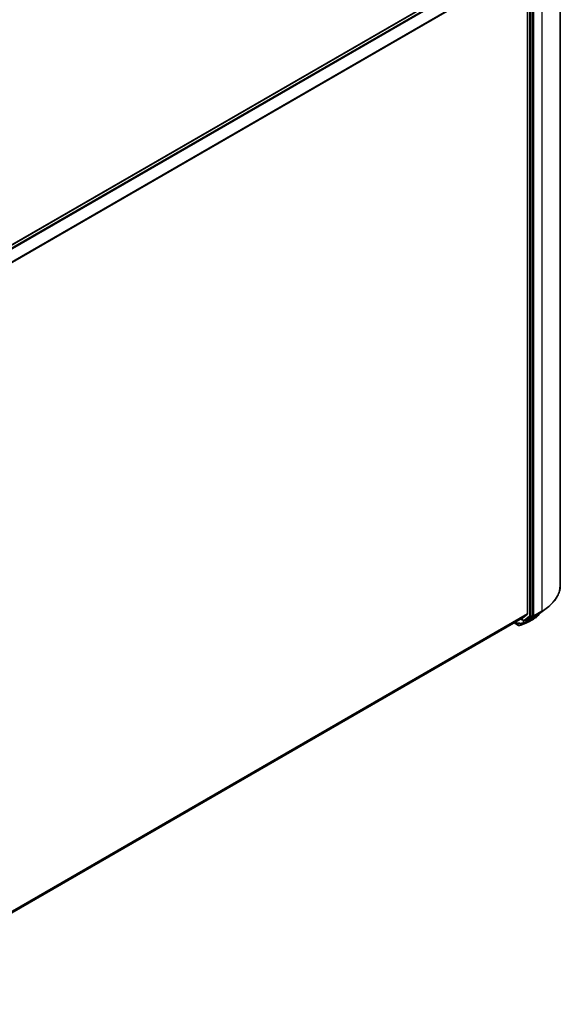
# Model space of a CAD drawing. Units: millimetres. Extents: x 72 to 10093, y 40 to 1866.
# Drawn here: x 905 to 1064, y 993 to 1283 of the extents above; entities that cross this region are included whole.
import ezdxf

# ---------------------------------------------------------------- set-up
doc = ezdxf.new("R2010")
doc.units = ezdxf.units.MM
doc.header["$LTSCALE"] = 5
doc.layers.add('Visible (ISO)', color=7, linetype='Continuous', lineweight=35)
doc.layers.add('Visible Narrow (ISO)', color=7, linetype='Continuous', lineweight=25)

msp = doc.modelspace()

# ---------------------------------------------------------------- linework, layer by layer
at = {"layer": 'Visible (ISO)'}
for p, q in [((1064.454, 1116.5406), (1064.454, 1308.8476)), ((853.4203, 1188.2914), (1052.3023, 1303.116)), ((1054.8172, 1299.4219), (1054.8172, 1108.1518)), ((1056.2314, 1107.6408), (1056.2314, 1299.7844)), ((1058.7561, 1108.4859), (1060.6753, 1109.9634)), ((856.2, 993.0405), (1053.2561, 1106.8108)), ((1052.8626, 1106.5837), (1053.8594, 1106.0082)), ((1053.2679, 1106.8189), (1054.7725, 1108.0351)), ((1054.1321, 1106.0082), (1054.5821, 1106.268)), ((1054.5915, 1106.1051), (1054.4457, 1106.1893)), ((1054.5928, 1106.2752), (1056.1856, 1107.5232)), ((1054.8642, 1106.1051), (1057.2427, 1107.4783)), ((1050.8639, 1105.4297), (1052.1261, 1104.701))]:
    msp.add_line(p, q, dxfattribs=at)
for centre in [(1053.9958, 1106.2444), (1054.7279, 1106.3413)]:
    msp.add_arc(centre, 0.2727, 240, 300, dxfattribs=at)
for centre, major_axis, ratio, start_param, end_param in [((1053.1198, 1107.047), (0.1364, -0.2362), 0.57735027, 0, 0.09065989), ((1054.4457, 1106.5042), (0.1364, -0.2362), 0.57735027, 0, 0.08178438), ((1054.6243, 1108.2631), (0.1364, -0.2362), 0.57735027, 0.09065989, 0.78539816), ((1056.0385, 1107.7522), (0.1364, -0.2362), 0.57735027, 0.08178438, 0.78539816), ((1052.2573, 1105.2308), (0.3922, -0.4546), 0.91560437, 5.84821557, 5.93979168), ((1051.5106, 1162.2524), (17.9196, 58.2306), 0.66739746, 3.63601517, 3.64012394), ((1054.2513, 1105.6437), (0.1026, -0.2527), 0.65665112, 0, 0.00005883)]:
    msp.add_ellipse(centre, major_axis=major_axis, ratio=ratio, start_param=start_param, end_param=end_param, dxfattribs=at)
for points, knots in [([(1064.454, 1116.5406), (1064.454, 1116.0655), (1064.4009, 1115.5904), (1064.1901, 1114.6501), (1064.0324, 1114.1848), (1063.6165, 1113.2724), (1063.3583, 1112.8254), (1062.7468, 1111.957), (1062.3936, 1111.5355), (1061.5988, 1110.7242), (1061.1573, 1110.3345), (1060.6753, 1109.9634)], [2.35619449, 2.35619449, 2.35619449, 2.35619449, 2.48488706, 2.48488706, 2.613579629, 2.613579629, 2.742272198, 2.742272198, 2.870964768, 2.870964768, 2.999657337, 2.999657337, 2.999657337, 2.999657337]), ([(1057.2427, 1107.4783), (1057.3514, 1107.5411), (1057.4587, 1107.6048), (1057.6701, 1107.734), (1057.7743, 1107.7995), (1057.9794, 1107.9322), (1058.0804, 1107.9994), (1058.2791, 1108.1356), (1058.3768, 1108.2045), (1058.569, 1108.344), (1058.6634, 1108.4145), (1058.7561, 1108.4859)], [3.141592654, 3.141592654, 3.141592654, 3.141592654, 3.169979717, 3.169979717, 3.19836678, 3.19836678, 3.226753843, 3.226753843, 3.255140907, 3.255140907, 3.28352797, 3.28352797, 3.28352797, 3.28352797]), ([(1054.3539, 1105.391), (1054.425, 1105.4199), (1054.4953, 1105.4495), (1054.6342, 1105.5102), (1054.7028, 1105.5413), (1054.8384, 1105.6049), (1054.9053, 1105.6374), (1055.0374, 1105.7039), (1055.1025, 1105.7379), (1055.231, 1105.8073), (1055.2944, 1105.8427), (1055.3568, 1105.8788)], [0.000000196, 0.000000196, 0.000000196, 0.000000196, 0.032559468, 0.032559468, 0.065118739, 0.065118739, 0.09767801, 0.09767801, 0.130237281, 0.130237281, 0.162796552, 0.162796552, 0.162796552, 0.162796552]), ([(1058.5245, 1108.3119), (1058.4706, 1108.2372), (1058.4145, 1108.1635), (1058.2367, 1107.9421), (1058.108, 1107.7976), (1057.8332, 1107.5187), (1057.6871, 1107.3841), (1057.3782, 1107.1255), (1057.2155, 1107.0016), (1056.8745, 1106.7647), (1056.6962, 1106.6519), (1056.5105, 1106.5449)], [1.306266998, 1.306266998, 1.306266998, 1.306266998, 1.353665889, 1.353665889, 1.450897177, 1.450897177, 1.548128465, 1.548128465, 1.645359753, 1.645359753, 1.742591041, 1.742591041, 1.742591041, 1.742591041]), ([(1052.1261, 1104.701), (1052.1541, 1104.6848), (1052.1745, 1104.678), (1052.2205, 1104.6634), (1052.2399, 1104.6605), (1052.2783, 1104.6553), (1052.2956, 1104.6541), (1052.3296, 1104.6534), (1052.346, 1104.6538), (1052.3787, 1104.6564), (1052.3951, 1104.6585), (1052.4203, 1104.6631), (1052.4289, 1104.665), (1052.4376, 1104.6671)], [0, 0, 0, 0, 0.0012869937, 0.0012869937, 0.003900076, 0.003900076, 0.0065131582, 0.0065131582, 0.0091262405, 0.0091262405, 0.0117393227, 0.0117393227, 0.0130654112, 0.0130654112, 0.0130654112, 0.0130654112]), ([(1052.4865, 1104.6817), (1052.5989, 1104.7216), (1052.7114, 1104.7619), (1052.9366, 1104.8438), (1053.0492, 1104.8852), (1053.2747, 1104.9693), (1053.3875, 1105.0118), (1053.6132, 1105.0981), (1053.7262, 1105.1418), (1053.9522, 1105.2302), (1054.0653, 1105.2749), (1054.1784, 1105.3203)], [4.52144987, 4.52144987, 4.52144987, 4.52144987, 4.5292358886, 4.5292358886, 4.5370219072, 4.5370219072, 4.5448079258, 4.5448079258, 4.5525939444, 4.5525939444, 4.560379963, 4.560379963, 4.560379963, 4.560379963])]:
    msp.add_open_spline(points, degree=3, knots=knots, dxfattribs=at)
msp.add_open_spline([(1056.5105, 1106.5449), (1056.1258, 1106.3231), (1055.7412, 1106.1011), (1055.3568, 1105.8788)], degree=3, dxfattribs=at)
at = {"layer": 'Visible Narrow (ISO)'}
for p, q in [((853.5002, 1188.2453), (1052.4387, 1303.1025)), ((1053.1198, 1302.7093), (854.1812, 1187.8521)), ((854.3988, 1187.7265), (1053.2679, 1302.5437)), ((1058.9955, 1301.2393), (1058.9955, 1108.9323)), ((1054.7725, 1299.5903), (855.9946, 1184.8258)), ((856.0718, 1184.6762), (1054.8172, 1299.4219)), ((1055.3957, 1299.5246), (1055.3957, 1107.3811)), ((1055.7814, 1107.3811), (1055.7814, 1299.5246)), ((1056.6171, 1107.5591), (1056.6171, 1299.8661)), ((1056.5713, 1107.4415), (1058.9497, 1108.8147)), ((1058.9955, 1108.9323), (1056.6171, 1107.5591)), ((1057.2534, 1107.4855), (1058.9497, 1108.8147)), ((1054.8172, 1108.1518), (856.2, 993.4802)), ((856.2, 993.3892), (1054.7725, 1108.0351)), ((1053.2679, 1106.8189), (856.2, 993.0417)), ((1052.1127, 1104.7104), (1051.1008, 1105.5664)), ((1053.8029, 1106.133), (1052.9425, 1106.6298)), ((1053.5958, 1105.4407), (1053.5958, 1106.1604)), ((1055.3957, 1107.3811), (1053.8029, 1106.133)), ((1054.1428, 1106.0154), (1055.7356, 1107.2634)), ((1054.5928, 1106.2752), (1054.1428, 1106.0154)), ((1054.1927, 1105.3271), (1055.3949, 1106.0073)), ((1055.5641, 1106.0769), (1054.3677, 1105.3977)), ((1054.535, 1106.2299), (1054.5256, 1106.2354)), ((1054.5928, 1106.2752), (1054.535, 1106.2299)), ((1057.2534, 1107.4855), (1054.8749, 1106.1123)), ((1054.8749, 1106.1123), (1056.5713, 1107.4415)), ((1055.46, 1106.449), (1055.46, 1106.1375)), ((1055.7356, 1107.2634), (1056.1856, 1107.5232)), ((1056.2314, 1107.6408), (1055.7814, 1107.3811)), ((1056.2314, 1107.5591), (1056.1856, 1107.5232)), ((1056.2314, 1107.6408), (1056.2314, 1107.5591)), ((1052.1127, 1104.7104), (1050.8654, 1105.4306)), ((1052.4635, 1104.6776), (1053.5377, 1105.3119)), ((1053.7482, 1105.3859), (1052.5059, 1104.6906))]:
    msp.add_line(p, q, dxfattribs=at)
for centre, major_axis, ratio, start_param, end_param in [((1045.8176, 1116.5406), (18.6364, 0), 0.57735027, 5.49778714, 6.28318531), ((1045.8176, 1114.0879), (-16.1726, 0), 0.57735027, 2.35619449, 2.49812981), ((1045.8176, 1116.3965), (18.5716, 0), 0.57735027, 5.49778714, 5.63972246), ((1058.8027, 1109.0436), (0.1364, -0.2362), 0.57735027, 0.08178438, 0.78539816), ((1061.896, 1158.7637), (30.3581, 52.5818), 0.57735027, 3.73605171, 3.77469586), ((1053.6377, 1105.6341), (0.091, -0.2571), 0.67642789, 0.11552643, 0.90092459), ((1053.9958, 1106.2444), (-0.1364, -0.2362), 0.57735027, 5.49778714, 6.28318531), ((1053.9958, 1106.2444), (0.1682, -0.2147), 0.81376746, 4.59736724, 6.16816356), ((1061.9525, 1158.7311), (-30.2617, -52.4148), 0.57735027, 0.59445905, 0.63310321), ((1053.9958, 1106.2444), (0.1364, -0.2362), 0.57735027, 0, 0.08178438), ((1054.7279, 1106.3413), (0.1682, -0.2147), 0.81376746, 4.59736724, 6.16816356), ((1054.7279, 1106.3413), (-0.1364, -0.2362), 0.57735027, 5.49778714, 6.28318531), ((1054.7279, 1106.3413), (0.1364, -0.2362), 0.57735027, 0, 0.08178438), ((1055.2671, 1106.2488), (0.1013, -0.2532), 0.65825577, 0.08866535, 0.87406351), ((1055.2792, 1106.2536), (0.1013, -0.2532), 0.65945815, 0.08861216, 0.87420493), ((1055.5885, 1107.4924), (0.2727, 0), 0.57735027, 3.92699082, 5.49778714), ((1055.5885, 1107.4924), (0.1682, -0.2147), 0.81376746, 4.59736724, 6.16816356), ((1055.4455, 1106.3219), (0.106, -0.2513), 0.66797309, 0.07719341, 0.8646819), ((1055.5885, 1107.4924), (0.1364, -0.2362), 0.57735027, 0.08178438, 0.78539816), ((1056.4242, 1107.6704), (0.2727, 0), 0.57735027, 3.92699082, 5.49778714), ((1056.4242, 1107.6704), (0.1682, -0.2147), 0.81376746, 4.59736724, 6.16816356), ((1056.4242, 1107.6704), (0.1364, -0.2362), 0.57735027, 0.08178438, 0.78539816), ((1057.1063, 1107.7145), (0.1364, -0.2362), 0.57735027, 0, 0.08178438), ((1052.2624, 1104.9372), (-0.1364, -0.2362), 0.57735027, 6.17937132, 6.28318531), ((1052.3718, 1104.9318), (0.0658, -0.2647), 0.5998604, 0, 0.17009337), ((1052.3954, 1104.9388), (0.091, -0.2571), 0.67642789, 0, 0.11552643), ((1060.8519, 1159.3665), (-31.0964, -53.8606), 0.57735027, 0.59445905, 0.63338915), ((1053.4029, 1105.5521), (0.084, -0.2595), 0.68782789, 0.13059614, 0.91964508), ((1053.4279, 1105.5604), (0.0901, -0.2574), 0.67797993, 0.11675852, 0.90338188), ((1054.077, 1105.5734), (0.1014, -0.2532), 0.65811762, 0, 0.08847364), ((1054.2513, 1105.6437), (0.1026, -0.2527), 0.65665112, 0.00005883, 0.0859721)]:
    msp.add_ellipse(centre, major_axis=major_axis, ratio=ratio, start_param=start_param, end_param=end_param, dxfattribs=at)
for points, knots in [([(1051.109, 1105.5712), (1051.2182, 1105.5115), (1051.3405, 1105.4568), (1051.7088, 1105.3229), (1051.9752, 1105.2595), (1052.5891, 1105.1798), (1052.936, 1105.1834), (1053.3283, 1105.251), (1053.4232, 1105.2741), (1053.5094, 1105.3023)], [-0.264375557, -0.264375557, -0.264375557, -0.264375557, -0.220119373, -0.220119373, -0.140197846, -0.140197846, -0.03629986, -0.03629986, 0, 0, 0, 0]), ([(1053.5958, 1105.4407), (1053.5064, 1105.4084), (1053.4077, 1105.3814), (1052.9979, 1105.2996), (1052.6325, 1105.2883), (1051.9842, 1105.3626), (1051.7024, 1105.4264), (1051.3618, 1105.5477), (1051.2759, 1105.583), (1051.1952, 1105.621)], [0, 0, 0, 0, 0.03629986, 0.03629986, 0.140197846, 0.140197846, 0.220119373, 0.220119373, 0.248771449, 0.248771449, 0.248771449, 0.248771449]), ([(1053.8305, 1105.5228), (1053.7962, 1105.5107), (1053.762, 1105.4986), (1053.692, 1105.4741), (1053.6564, 1105.4616), (1053.6207, 1105.4491)], [0, 0, 0, 0, 0.0162975222, 0.0162975222, 0.0332621899, 0.0332621899, 0.0332621899, 0.0332621899]), ([(1055.3828, 1106.0025), (1055.3848, 1106.0033), (1055.3868, 1106.0041), (1055.3909, 1106.0057), (1055.3929, 1106.0065), (1055.3949, 1106.0073)], [-0.00190365346, -0.00190365346, -0.00190365346, -0.00190365346, -0.00095182673, -0.00095182673, 0, 0, 0, 0]), ([(1055.3949, 1106.0073), (1055.4234, 1106.0187), (1055.4517, 1106.0302), (1055.5081, 1106.0534), (1055.5361, 1106.0651), (1055.5641, 1106.0769)], [-0.0264409742, -0.0264409742, -0.0264409742, -0.0264409742, -0.0132211098, -0.0132211098, 0, 0, 0, 0]), ([(1055.4723, 1106.1424), (1055.4703, 1106.1416), (1055.4682, 1106.1408), (1055.4641, 1106.1391), (1055.462, 1106.1383), (1055.46, 1106.1375)], [0, 0, 0, 0, 0.00095182673, 0.00095182673, 0.00190365346, 0.00190365346, 0.00190365346, 0.00190365346]), ([(1055.642, 1106.2127), (1055.614, 1106.2008), (1055.5858, 1106.189), (1055.5292, 1106.1656), (1055.5008, 1106.154), (1055.4723, 1106.1424)], [0.0000020884, 0.0000020884, 0.0000020884, 0.0000020884, 0.0132211098, 0.0132211098, 0.0264409742, 0.0264409742, 0.0264409742, 0.0264409742]), ([(1052.4635, 1104.6776), (1052.4497, 1104.674), (1052.4352, 1104.6709), (1052.4028, 1104.6657), (1052.3849, 1104.6637), (1052.3538, 1104.6619), (1052.341, 1104.6616), (1052.3143, 1104.6618), (1052.3004, 1104.6623), (1052.2701, 1104.6647), (1052.2537, 1104.6665), (1052.2232, 1104.6717), (1052.2105, 1104.6742), (1052.1826, 1104.6813), (1052.1674, 1104.6857), (1052.1376, 1104.6976), (1052.1246, 1104.7036), (1052.1127, 1104.7104)], [-0.0130654112, -0.0130654112, -0.0130654112, -0.0130654112, -0.0107477423, -0.0107477423, -0.0081464265, -0.0081464265, -0.0064460604, -0.0064460604, -0.0047560594, -0.0047560594, -0.0029607108, -0.0029607108, -0.0018023656, -0.0018023656, -0.0006932175, -0.0006932175, 0, 0, 0, 0]), ([(1052.5059, 1104.6906), (1052.4994, 1104.6882), (1052.4925, 1104.686), (1052.4783, 1104.6817), (1052.471, 1104.6796), (1052.4635, 1104.6776)], [-0.00352248536, -0.00352248536, -0.00352248536, -0.00352248536, -0.00176124268, -0.00176124268, 0, 0, 0, 0]), ([(1053.5094, 1105.3023), (1053.5141, 1105.3038), (1053.5188, 1105.3054), (1053.5283, 1105.3086), (1053.533, 1105.3102), (1053.5377, 1105.3119)], [-0.00396002175, -0.00396002175, -0.00396002175, -0.00396002175, -0.00198001088, -0.00198001088, 0, 0, 0, 0]), ([(1053.5377, 1105.3119), (1053.5734, 1105.3244), (1053.6091, 1105.3369), (1053.6793, 1105.3616), (1053.7137, 1105.3737), (1053.7482, 1105.3859)], [-0.0332621899, -0.0332621899, -0.0332621899, -0.0332621899, -0.0162975222, -0.0162975222, 0, 0, 0, 0]), ([(1053.6207, 1105.4491), (1053.6165, 1105.4476), (1053.6124, 1105.4462), (1053.6041, 1105.4434), (1053.5999, 1105.4421), (1053.5958, 1105.4407)], [0, 0, 0, 0, 0.00198001088, 0.00198001088, 0.00396002175, 0.00396002175, 0.00396002175, 0.00396002175]), ([(1054.3677, 1105.3977), (1054.3385, 1105.3859), (1054.3094, 1105.3741), (1054.251, 1105.3505), (1054.2219, 1105.3388), (1054.1927, 1105.3271)], [-0.0274275021, -0.0274275021, -0.0274275021, -0.0274275021, -0.013713761, -0.013713761, 0, 0, 0, 0])]:
    msp.add_open_spline(points, degree=3, knots=knots, dxfattribs=at)
for points in [[(1055.3568, 1105.8788), (1055.0501, 1105.7015), (1054.7194, 1105.5407), (1054.3677, 1105.3977)], [(1055.5641, 1106.0769), (1055.898, 1106.2177), (1056.2139, 1106.3744), (1056.5101, 1106.5455)], [(1058.427, 1108.241), (1057.7739, 1107.41), (1056.8201, 1106.7138), (1055.642, 1106.2127)]]:
    msp.add_open_spline(points, degree=3, dxfattribs=at)

doc.saveas('drawing.dxf')
